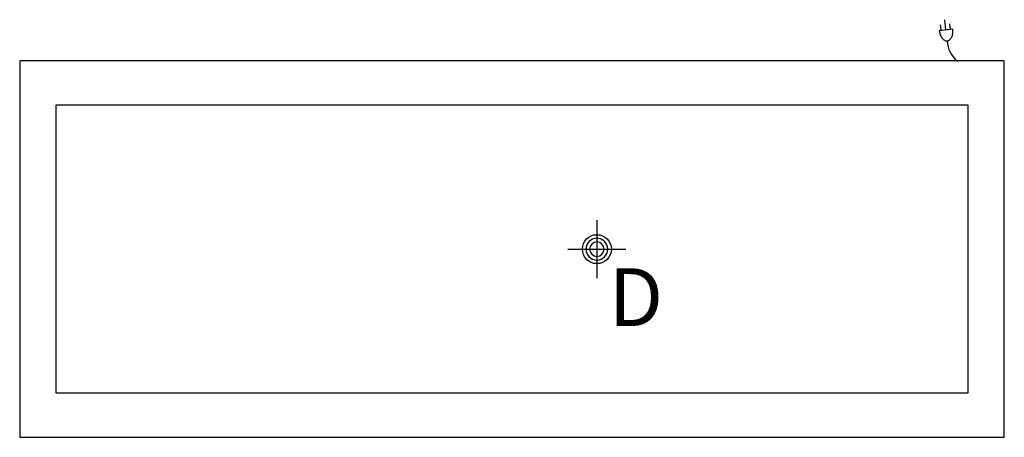
# Model space of a CAD drawing. Extents: x 0 to 68, y -26 to 2.9.
import ezdxf

# ---------------------------------------------------------------- set-up
doc = ezdxf.new("R2010")
doc.units = 0
doc.header["$MEASUREMENT"] = 0
for name, color, linetype in [('200', 2, 'Continuous'), ('350', 3, 'Continuous'), ('470', 6, 'Continuous')]:
    doc.layers.add(name, color=color, linetype=linetype)
doc.styles.add('SIMPLEX', font='SIMPLEX')

msp = doc.modelspace()

# ---------------------------------------------------------------- linework, layer by layer
at = {"layer": '200'}
for p, q in [((0, 0), (0, -26)), ((68, 0), (0, 0)), ((68, -26), (68, 0)), ((2.5, -3.063), (2.5, -22.938)), ((65.5, -3.063), (2.5, -3.063)), ((65.5, -22.938), (65.5, -3.063)), ((2.5, -22.938), (65.5, -22.938)), ((0, -26), (68, -26))]:
    msp.add_line(p, q, dxfattribs=at)
for radius, start, end in [(0.75, 0, 180), (0.5, 0, 180), (0.75, 180, 0), (0.5, 180, 0)]:
    msp.add_arc((39.861, -13), radius, start, end, dxfattribs=at)
at = {"layer": '350'}
for p, q in [((63.965, 2.142), (63.891, 2.854)), ((64.449, 2.193), (63.511, 2.095)), ((63.644, 2.109), (63.602, 2.507)), ((64.287, 2.176), (64.246, 2.574))]:
    msp.add_line(p, q, dxfattribs=at)
msp.add_lwpolyline([(63.511, 2.095, 0.063324), (63.581, 1.799, 0.07639), (63.704, 1.578, 0.107132), (63.887, 1.426, 0.301668), (64.219, 1.46, 0.107132), (64.367, 1.647, 0.07639), (64.442, 1.889, 0.063324), (64.449, 2.193, 0.063324)], format="xyb", dxfattribs=at)
msp.add_arc((65.821, 1.408), 1.76, 180.55829, 233.14798, dxfattribs=at)
at = {"layer": '470'}
for p, q in [((39.861, -11), (39.861, -15)), ((37.861, -13), (41.861, -13))]:
    msp.add_line(p, q, dxfattribs=at)
msp.add_circle((39.861, -13), 1, dxfattribs=at)

# ---------------------------------------------------------------- texts
at = {"layer": '470', "style": 'SIMPLEX'}
msp.add_text('D', height=4, dxfattribs=at).set_placement((40.686, -18.318))

doc.saveas('drawing.dxf')
